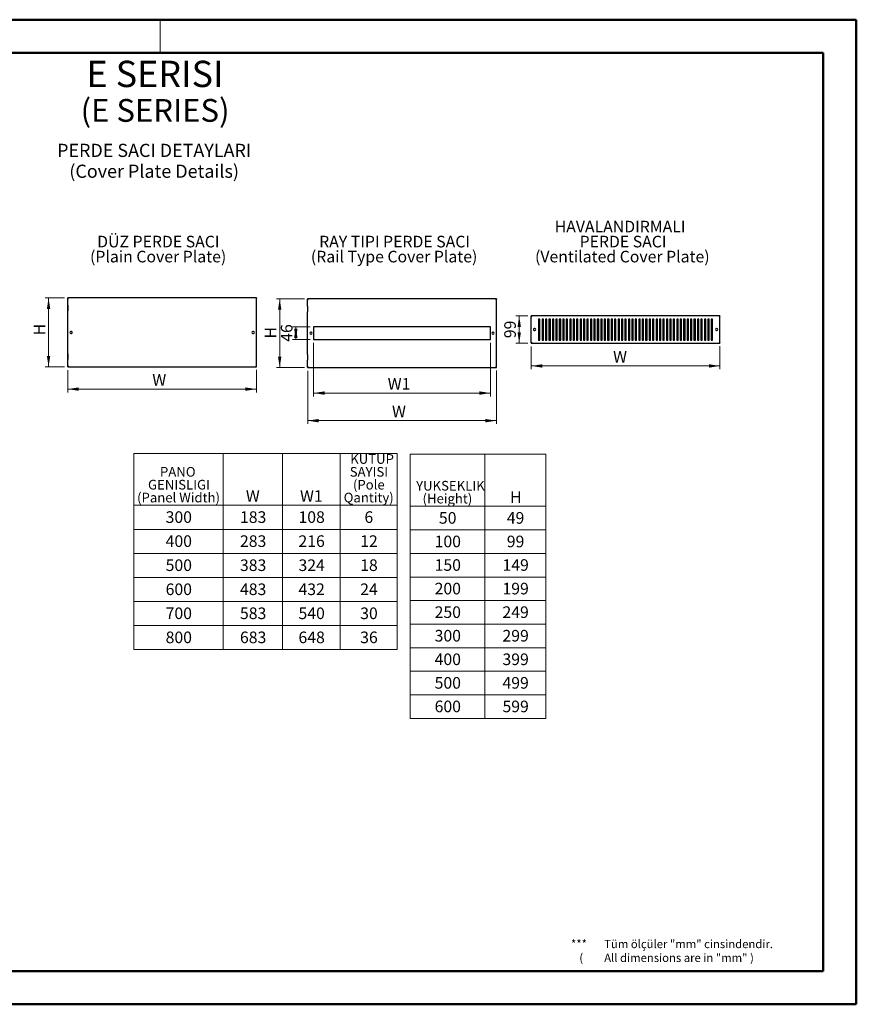
# Model space of a CAD drawing. Units: millimetres. Extents: x 1 to 5041, y 3 to 3567.
# Drawn here: x 2012 to 5041, y 3 to 3567 of the extents above; entities that cross this region are included whole.
import ezdxf

# ---------------------------------------------------------------- set-up
doc = ezdxf.new("R2010")
doc.units = ezdxf.units.MM
doc.header["$LTSCALE"] = 12
doc.styles.add('SLDTEXTSTYLE0', font='TXT', dxfattribs={"width": 0.75})
doc.dimstyles.new('SLDDIMSTYLE0', dxfattribs={"dimtxt": 42, "dimasz": 39.624, "dimexe": 0, "dimexo": 0.0625, "dimgap": 10.5, "dimtad": 1, "dimrnd": 1e-09, "dimzin": 12, "dimdsep": 46, "dimtxsty": 'SLDTEXTSTYLE0', "dimsah": 1, "dimcen": 0.09, "dimadec": 0, "dimazin": 3, "dimtfac": 1, "dimtofl": 0, "dimtmove": 0, "dimatfit": 3, "dimfxl": 1, "dimfrac": 2, "dimtolj": 1, "dimtzin": 12, "dimarcsym": 0})
doc.dimstyles.new('SLDDIMSTYLE1', dxfattribs={"dimtxt": 42, "dimasz": 39.624, "dimexe": 0, "dimexo": 0.0625, "dimgap": 10.5, "dimtad": 1, "dimdec": 0, "dimrnd": 1e-09, "dimzin": 12, "dimdsep": 46, "dimtxsty": 'SLDTEXTSTYLE0', "dimsah": 1, "dimcen": 0.09, "dimadec": 0, "dimazin": 3, "dimtfac": 1, "dimtdec": 0, "dimtofl": 0, "dimtmove": 0, "dimatfit": 3, "dimfxl": 1, "dimfrac": 2, "dimtolj": 1, "dimtzin": 12, "dimarcsym": 0})

# ---------------------------------------------------------------- blocks, each defined once
blk = doc.blocks.new('SW_NOTE_0')
at = {"color": 0, "linetype": 'Continuous', "lineweight": 0, "char_height": 42, "attachment_point": 2, "style": 'SLDTEXTSTYLE0'}
for s, insert in [('DÜZ PERDE SACI', (210, 54.1)), ('(Plain Cover Plate)', (209.3, -0.2))]:
    blk.add_mtext(s, dxfattribs=dict(at, insert=insert))
blk = doc.blocks.new('SW_NOTE_0_1')
at = {"color": 0, "linetype": 'Continuous', "lineweight": 0, "char_height": 42, "attachment_point": 2, "style": 'SLDTEXTSTYLE0'}
for s, insert in [('RAY TIPI PERDE SACI', (263.8, 54.1)), ('(Rail Type Cover Plate)', (262.1, -0.2))]:
    blk.add_mtext(s, dxfattribs=dict(at, insert=insert))
blk = doc.blocks.new('SW_NOTE_0_2')
at = {"color": 0, "linetype": 'Continuous', "lineweight": 0, "char_height": 42, "attachment_point": 2, "style": 'SLDTEXTSTYLE0'}
for s, insert in [('HAVALANDIRMALI', (238.9, 54.1)), ('PERDE SACI', (249.5, -0.2)), ('(Ventilated Cover Plate)', (246.9, -54.5))]:
    blk.add_mtext(s, dxfattribs=dict(at, insert=insert))
blk = doc.blocks.new('SW_NOTE_0_3')
at = {"color": 0, "linetype": 'Continuous', "lineweight": 0, "attachment_point": 2, "style": 'SLDTEXTSTYLE0'}
for s, insert, char_height in [('E SERISI', (220.3, 122.8), 95.25), ('(E SERIES)', (220.6, -15.7), 82.55)]:
    blk.add_mtext(s, dxfattribs=dict(at, insert=insert, char_height=char_height))
blk = doc.blocks.new('SW_NOTE_0_4')
at = {"color": 0, "linetype": 'Continuous', "lineweight": 0, "char_height": 47.625, "attachment_point": 2, "style": 'SLDTEXTSTYLE0'}
for s, insert in [('PERDE SACI DETAYLARI', (337.8, 61.4)), ('(Cover Plate Details)', (337.9, -14.1))]:
    blk.add_mtext(s, dxfattribs=dict(at, insert=insert))
blk = doc.blocks.new('SW_TABLEANNOTATION_0')
at = {"color": 0, "linetype": 'Continuous', "lineweight": 18}
for p, q in [((0, 0), (0, -187)), ((0, 0), (324.3, 0)), ((324.3, 0), (324.3, -187)), ((324.3, 0), (538.2, 0)), ((538.2, 0), (538.2, -187)), ((538.2, 0), (747.8, 0)), ((747.8, 0), (747.8, -187)), ((747.8, 0), (954.1, 0)), ((954.1, 0), (954.1, -187)), ((0, -187), (0, -274.1)), ((0, -187), (324.3, -187)), ((324.3, -187), (324.3, -274.1)), ((324.3, -187), (538.2, -187)), ((538.2, -187), (538.2, -274.1)), ((538.2, -187), (747.8, -187)), ((747.8, -187), (747.8, -274.1)), ((747.8, -187), (954.1, -187)), ((954.1, -187), (954.1, -274.1)), ((0, -274.1), (0, -361.1)), ((0, -274.1), (324.3, -274.1)), ((324.3, -274.1), (324.3, -361.1)), ((324.3, -274.1), (538.2, -274.1)), ((538.2, -274.1), (538.2, -361.1)), ((538.2, -274.1), (747.8, -274.1)), ((747.8, -274.1), (747.8, -361.1)), ((747.8, -274.1), (954.1, -274.1)), ((954.1, -274.1), (954.1, -361.1)), ((0, -361.1), (0, -448.2)), ((0, -361.1), (324.3, -361.1)), ((324.3, -361.1), (324.3, -448.2)), ((324.3, -361.1), (538.2, -361.1)), ((538.2, -361.1), (538.2, -448.2)), ((538.2, -361.1), (747.8, -361.1)), ((747.8, -361.1), (747.8, -448.2)), ((747.8, -361.1), (954.1, -361.1)), ((954.1, -361.1), (954.1, -448.2)), ((0, -448.2), (0, -535.2)), ((0, -448.2), (324.3, -448.2)), ((324.3, -448.2), (324.3, -535.2)), ((324.3, -448.2), (538.2, -448.2)), ((538.2, -448.2), (538.2, -535.2)), ((538.2, -448.2), (747.8, -448.2)), ((747.8, -448.2), (747.8, -535.2)), ((747.8, -448.2), (954.1, -448.2)), ((954.1, -448.2), (954.1, -535.2)), ((0, -535.2), (0, -622.3)), ((0, -535.2), (324.3, -535.2)), ((324.3, -535.2), (324.3, -622.3)), ((324.3, -535.2), (538.2, -535.2)), ((538.2, -535.2), (538.2, -622.3)), ((538.2, -535.2), (747.8, -535.2)), ((747.8, -535.2), (747.8, -622.3)), ((747.8, -535.2), (954.1, -535.2)), ((954.1, -535.2), (954.1, -622.3)), ((0, -622.3), (0, -709.4)), ((0, -622.3), (324.3, -622.3)), ((324.3, -622.3), (324.3, -709.4)), ((324.3, -622.3), (538.2, -622.3)), ((538.2, -622.3), (538.2, -709.4)), ((538.2, -622.3), (747.8, -622.3)), ((747.8, -622.3), (747.8, -709.4)), ((747.8, -622.3), (954.1, -622.3)), ((954.1, -622.3), (954.1, -709.4)), ((0, -709.4), (324.3, -709.4)), ((324.3, -709.4), (538.2, -709.4)), ((538.2, -709.4), (747.8, -709.4)), ((747.8, -709.4), (954.1, -709.4))]:
    blk.add_line(p, q, dxfattribs=at)
at = {"color": 0, "linetype": 'Continuous', "lineweight": 0, "attachment_point": 1, "style": 'SLDTEXTSTYLE0'}
for s, insert, char_height in [('KUTUP', (783.9, -1.9), 34.92), ('PANO', (95.1, -48.5), 34.92), ('SAYISI', (782.1, -48.5), 34.92), ('GENISLIGI', (51.8, -95), 34.92), ('(Pole', (793.7, -95), 34.92), ('(Panel Width)', (12.2, -141.6), 34.925), ('W', (406.1, -132.5), 42), ('W1', (602.1, -132.5), 42), ('Qantity)', (760.1, -141.6), 34.92), ('300', (115.6, -208.8), 42), ('183', (384.7, -208.8), 42), ('108', (596.5, -208.8), 42), ('6', (835.4, -208.8), 42), ('400', (115.6, -295.8), 42), ('283', (384.7, -295.8), 42), ('216', (596.5, -295.8), 42), ('12', (819.9, -295.8), 42), ('500', (115.6, -382.9), 42), ('383', (384.7, -382.9), 42), ('324', (596.5, -382.9), 42), ('18', (819.9, -382.9), 42), ('600', (115.6, -470), 42), ('483', (384.7, -470), 42), ('432', (596.5, -470), 42), ('24', (819.9, -470), 42), ('700', (115.6, -557), 42), ('583', (384.7, -557), 42), ('540', (596.5, -557), 42), ('30', (819.9, -557), 42), ('800', (115.6, -644.1), 42), ('683', (384.7, -644.1), 42), ('648', (596.5, -644.1), 42), ('36', (819.9, -644.1), 42)]:
    blk.add_mtext(s, dxfattribs=dict(at, insert=insert, char_height=char_height))
blk = doc.blocks.new('SW_TABLEANNOTATION_1')
at = {"color": 0, "linetype": 'Continuous', "lineweight": 18}
for p, q in [((0, 0), (0, -188.9)), ((0, 0), (269.9, 0)), ((269.9, 0), (269.9, -188.9)), ((269.9, 0), (491.3, 0)), ((491.3, 0), (491.3, -188.9)), ((0, -188.9), (0, -274.2)), ((0, -188.9), (269.9, -188.9)), ((269.9, -188.9), (269.9, -274.2)), ((269.9, -188.9), (491.3, -188.9)), ((491.3, -188.9), (491.3, -274.2)), ((0, -274.2), (0, -359.5)), ((0, -274.2), (269.9, -274.2)), ((269.9, -274.2), (269.9, -359.5)), ((269.9, -274.2), (491.3, -274.2)), ((491.3, -274.2), (491.3, -359.5)), ((0, -359.5), (0, -444.8)), ((0, -359.5), (269.9, -359.5)), ((269.9, -359.5), (269.9, -444.8)), ((269.9, -359.5), (491.3, -359.5)), ((491.3, -359.5), (491.3, -444.8)), ((0, -444.8), (0, -530.1)), ((0, -444.8), (269.9, -444.8)), ((269.9, -444.8), (269.9, -530.1)), ((269.9, -444.8), (491.3, -444.8)), ((491.3, -444.8), (491.3, -530.1)), ((0, -530.1), (0, -615.4)), ((0, -530.1), (269.9, -530.1)), ((269.9, -530.1), (269.9, -615.4)), ((269.9, -530.1), (491.3, -530.1)), ((491.3, -530.1), (491.3, -615.4)), ((0, -615.4), (0, -700.7)), ((0, -615.4), (269.9, -615.4)), ((269.9, -615.4), (269.9, -700.7)), ((269.9, -615.4), (491.3, -615.4)), ((491.3, -615.4), (491.3, -700.7)), ((0, -700.7), (0, -786)), ((0, -700.7), (269.9, -700.7)), ((269.9, -700.7), (269.9, -786)), ((269.9, -700.7), (491.3, -700.7)), ((491.3, -700.7), (491.3, -786)), ((0, -786), (0, -871.3)), ((0, -786), (269.9, -786)), ((269.9, -786), (269.9, -871.3)), ((269.9, -786), (491.3, -786)), ((491.3, -786), (491.3, -871.3)), ((0, -871.3), (0, -956.6)), ((0, -871.3), (269.9, -871.3)), ((269.9, -871.3), (269.9, -956.6)), ((269.9, -871.3), (491.3, -871.3)), ((491.3, -871.3), (491.3, -956.6)), ((0, -956.6), (269.9, -956.6)), ((269.9, -956.6), (491.3, -956.6))]:
    blk.add_line(p, q, dxfattribs=at)
at = {"color": 0, "linetype": 'Continuous', "lineweight": 0, "attachment_point": 1, "style": 'SLDTEXTSTYLE0'}
for s, insert, char_height in [('YUKSEKLIK', (21.4, -97), 34.92), ('(Height)', (44.6, -143.5), 34.92), ('H', (361.5, -134.4), 42), ('50', (103.9, -209.8), 42), ('49', (349.6, -209.8), 42), ('100', (88.4, -295.1), 42), ('99', (349.6, -295.1), 42), ('150', (88.4, -380.4), 42), ('149', (334, -380.4), 42), ('200', (88.4, -465.7), 42), ('199', (334, -465.7), 42), ('250', (88.4, -551), 42), ('249', (334, -551), 42), ('300', (88.4, -636.3), 42), ('299', (334, -636.3), 42), ('400', (88.4, -721.6), 42), ('399', (334, -721.6), 42), ('500', (88.4, -806.9), 42), ('499', (334, -806.9), 42), ('600', (88.4, -892.2), 42), ('599', (334, -892.2), 42)]:
    blk.add_mtext(s, dxfattribs=dict(at, insert=insert, char_height=char_height))
blk = doc.blocks.new('_D')
at = {"color": 7, "linetype": 'Continuous', "lineweight": 0, "transparency": 16777216}
for p, q in [((2186.4, 2298.2), (2186.4, 2217.4)), ((2869.4, 2299.3), (2869.4, 2217.4)), ((2186.4, 2229.4), (2869.4, 2229.4))]:
    blk.add_line(p, q, dxfattribs=at)
at = {"color": 7, "linetype": 'Continuous', "lineweight": 18, "transparency": 16777216}
for points in [[(2186.4, 2229.4), (2226.1, 2223.3), (2226.1, 2235.5)], [(2869.4, 2229.4), (2829.8, 2235.5), (2829.8, 2223.3)]]:
    blk.add_solid(points, dxfattribs=at)
at = {"color": 7, "linetype": 'Continuous', "lineweight": 18, "transparency": 16777216, "insert": (2492.5, 2283.6), "char_height": 42, "attachment_point": 1, "style": 'SLDTEXTSTYLE0'}
blk.add_mtext('W', dxfattribs=at)
blk = doc.blocks.new('_D_1')
at = {"color": 7, "linetype": 'Continuous', "lineweight": 0, "transparency": 16777216}
for p, q in [((2174.4, 2559.2), (2104.9, 2559.2)), ((2116.9, 2559.2), (2116.9, 2310.2)), ((2174.4, 2310.2), (2104.9, 2310.2))]:
    blk.add_line(p, q, dxfattribs=at)
at = {"color": 7, "linetype": 'Continuous', "lineweight": 18, "transparency": 16777216}
for points in [[(2116.9, 2559.2), (2110.8, 2519.6), (2123, 2519.6)], [(2116.9, 2310.2), (2123, 2349.8), (2110.8, 2349.8)]]:
    blk.add_solid(points, dxfattribs=at)
at = {"color": 7, "linetype": 'Continuous', "lineweight": 18, "transparency": 16777216, "insert": (2062.8, 2423.8), "char_height": 42, "attachment_point": 1, "rotation": 90, "style": 'SLDTEXTSTYLE0'}
blk.add_mtext('H', dxfattribs=at)
blk = doc.blocks.new('_D_2')
at = {"color": 7, "linetype": 'Continuous', "lineweight": 0, "transparency": 16777216}
for p, q in [((3042.9, 2556.2), (2941.6, 2556.2)), ((2953.6, 2556.2), (2953.6, 2307.2)), ((3042.9, 2307.2), (2941.6, 2307.2))]:
    blk.add_line(p, q, dxfattribs=at)
at = {"color": 7, "linetype": 'Continuous', "lineweight": 18, "transparency": 16777216}
for points in [[(2953.6, 2556.2), (2947.5, 2516.5), (2959.7, 2516.5)], [(2953.6, 2307.2), (2959.7, 2346.8), (2947.5, 2346.8)]]:
    blk.add_solid(points, dxfattribs=at)
at = {"color": 7, "linetype": 'Continuous', "lineweight": 18, "transparency": 16777216, "insert": (2899.5, 2412.5), "char_height": 42, "attachment_point": 1, "rotation": 90, "style": 'SLDTEXTSTYLE0'}
blk.add_mtext('H', dxfattribs=at)
blk = doc.blocks.new('_D_3')
at = {"color": 7, "linetype": 'Continuous', "lineweight": 0, "transparency": 16777216}
for p, q in [((3054.9, 2295.2), (3054.9, 2103.2)), ((3737.9, 2296.3), (3737.9, 2103.2)), ((3054.9, 2115.2), (3737.9, 2115.2))]:
    blk.add_line(p, q, dxfattribs=at)
at = {"color": 7, "linetype": 'Continuous', "lineweight": 18, "transparency": 16777216}
for points in [[(3054.9, 2115.2), (3094.5, 2109.1), (3094.5, 2121.3)], [(3737.9, 2115.2), (3698.2, 2121.3), (3698.2, 2109.1)]]:
    blk.add_solid(points, dxfattribs=at)
at = {"color": 7, "linetype": 'Continuous', "lineweight": 18, "transparency": 16777216, "insert": (3360.2, 2169.3), "char_height": 42, "attachment_point": 1, "style": 'SLDTEXTSTYLE0'}
blk.add_mtext('W', dxfattribs=at)
blk = doc.blocks.new('_D_4')
at = {"color": 7, "linetype": 'Continuous', "lineweight": 0, "transparency": 16777216}
for p, q in [((3076.4, 2396.7), (3076.4, 2203.1)), ((3716.4, 2396.7), (3716.4, 2203.1)), ((3716.4, 2215.1), (3076.4, 2215.1))]:
    blk.add_line(p, q, dxfattribs=at)
at = {"color": 7, "linetype": 'Continuous', "lineweight": 18, "transparency": 16777216}
for points in [[(3076.4, 2215.1), (3116, 2209), (3116, 2221.2)], [(3716.4, 2215.1), (3676.7, 2221.2), (3676.7, 2209)]]:
    blk.add_solid(points, dxfattribs=at)
at = {"color": 7, "linetype": 'Continuous', "lineweight": 18, "transparency": 16777216, "insert": (3344.6, 2269.3), "char_height": 42, "attachment_point": 1, "style": 'SLDTEXTSTYLE0'}
blk.add_mtext('W1', dxfattribs=at)
blk = doc.blocks.new('_D_5')
at = {"color": 7, "linetype": 'Continuous', "lineweight": 0, "transparency": 16777216}
for p, q in [((3064.4, 2454.7), (3000, 2454.7)), ((3012, 2408.7), (3012, 2454.7)), ((3064.4, 2408.7), (3000, 2408.7))]:
    blk.add_line(p, q, dxfattribs=at)
at = {"color": 7, "linetype": 'Continuous', "lineweight": 18, "transparency": 16777216}
for points in [[(3012, 2454.7), (3005.9, 2415), (3018.1, 2415)], [(3012, 2408.7), (3018.1, 2448.3), (3005.9, 2448.3)]]:
    blk.add_solid(points, dxfattribs=at)
at = {"color": 7, "linetype": 'Continuous', "lineweight": 18, "transparency": 16777216, "insert": (2957.8, 2400.6), "char_height": 42, "attachment_point": 1, "rotation": 90, "style": 'SLDTEXTSTYLE0'}
blk.add_mtext('46', dxfattribs=at)
blk = doc.blocks.new('_D_6')
at = {"color": 7, "linetype": 'Continuous', "lineweight": 0, "transparency": 16777216}
for p, q in [((3852.3, 2494.3), (3808.7, 2494.3)), ((3820.7, 2395.3), (3820.7, 2494.3)), ((3852.3, 2395.3), (3808.7, 2395.3))]:
    blk.add_line(p, q, dxfattribs=at)
at = {"color": 7, "linetype": 'Continuous', "lineweight": 18, "transparency": 16777216}
for points in [[(3820.7, 2494.3), (3814.6, 2454.6), (3826.8, 2454.6)], [(3820.7, 2395.3), (3826.8, 2434.9), (3814.6, 2434.9)]]:
    blk.add_solid(points, dxfattribs=at)
at = {"color": 7, "linetype": 'Continuous', "lineweight": 18, "transparency": 16777216, "insert": (3766.5, 2413.7), "char_height": 42, "attachment_point": 1, "rotation": 90, "style": 'SLDTEXTSTYLE0'}
blk.add_mtext('99', dxfattribs=at)
blk = doc.blocks.new('_D_7')
at = {"color": 7, "linetype": 'Continuous', "lineweight": 0, "transparency": 16777216}
for p, q in [((3864.3, 2383.3), (3864.3, 2301.3)), ((4547.3, 2384.4), (4547.3, 2301.3)), ((3864.3, 2313.3), (4547.3, 2313.3))]:
    blk.add_line(p, q, dxfattribs=at)
at = {"color": 7, "linetype": 'Continuous', "lineweight": 18, "transparency": 16777216}
for points in [[(3864.3, 2313.3), (3904, 2307.2), (3904, 2319.4)], [(4547.3, 2313.3), (4507.7, 2319.4), (4507.7, 2307.2)]]:
    blk.add_solid(points, dxfattribs=at)
at = {"color": 7, "linetype": 'Continuous', "lineweight": 18, "transparency": 16777216, "insert": (4160.5, 2367.4), "char_height": 42, "attachment_point": 1, "style": 'SLDTEXTSTYLE0'}
blk.add_mtext('W', dxfattribs=at)

msp = doc.modelspace()

# ---------------------------------------------------------------- linework, layer by layer
at = {"color": 7, "linetype": 'Continuous', "lineweight": 50}
for p, q in [((0.946, 3566.577), (5040.946, 3566.577)), ((5040.946, 2.577), (5040.946, 3566.577)), ((300.946, 3446.577), (4920.946, 3446.577)), ((4920.946, 3446.577), (4920.946, 122.577)), ((300.946, 122.577), (4920.946, 122.577)), ((0.946, 2.577), (5040.946, 2.577))]:
    msp.add_line(p, q, dxfattribs=at)
at = {"color": 7, "linetype": 'Continuous', "lineweight": 18}
msp.add_line((2520.946, 3566.577), (2520.946, 3446.577), dxfattribs=at)
at = {"color": 7, "linetype": 'Continuous', "lineweight": 25}
for p, q in [((2869.439, 2559.215), (2186.439, 2559.215)), ((2186.439, 2559.215), (2186.439, 2558.215)), ((2186.439, 2532.715), (2186.439, 2558.115)), ((2186.439, 2558.115), (2186.987, 2558.115)), ((2187.113, 2532.715), (2186.439, 2532.715)), ((2186.439, 2532.715), (2186.439, 2512.215)), ((2187.113, 2512.215), (2187.113, 2532.715)), ((2869.439, 2532.715), (2868.764, 2532.715)), ((2868.764, 2532.715), (2868.764, 2512.215)), ((2869.439, 2558.115), (2868.986, 2558.115)), ((2869.439, 2559.215), (2869.439, 2558.215)), ((2869.439, 2532.715), (2869.439, 2558.115)), ((2869.439, 2512.215), (2869.439, 2532.715)), ((3737.862, 2556.167), (3054.862, 2556.167)), ((3054.862, 2556.167), (3054.862, 2555.167)), ((3054.862, 2529.667), (3054.862, 2555.067)), ((3054.862, 2555.067), (3055.411, 2555.067)), ((3737.862, 2555.067), (3737.41, 2555.067)), ((3737.862, 2556.167), (3737.862, 2555.167)), ((3737.862, 2529.667), (3737.862, 2555.067)), ((2186.439, 2357.215), (2186.439, 2512.215)), ((2186.439, 2512.215), (2187.113, 2512.215)), ((2868.764, 2512.215), (2869.439, 2512.215)), ((2869.439, 2357.215), (2869.439, 2512.215)), ((3055.537, 2529.667), (3054.862, 2529.667)), ((3054.862, 2529.667), (3054.862, 2509.167)), ((3054.862, 2354.167), (3054.862, 2509.167)), ((3054.862, 2509.167), (3055.537, 2509.167)), ((3055.537, 2509.167), (3055.537, 2529.667)), ((3737.862, 2529.667), (3737.188, 2529.667)), ((3737.188, 2529.667), (3737.188, 2509.167)), ((3737.188, 2509.167), (3737.862, 2509.167)), ((3737.862, 2509.167), (3737.862, 2529.667)), ((3737.862, 2354.167), (3737.862, 2509.167)), ((4547.336, 2494.257), (3864.336, 2494.257)), ((3864.336, 2494.257), (3864.336, 2493.257)), ((3864.336, 2493.157), (3864.884, 2493.157)), ((3864.336, 2396.357), (3864.336, 2493.157)), ((3895.836, 2482.857), (3890.836, 2482.857)), ((3890.836, 2482.857), (3890.836, 2406.657)), ((3895.836, 2406.657), (3895.836, 2482.857)), ((3908.336, 2482.857), (3903.336, 2482.857)), ((3903.336, 2482.857), (3903.336, 2406.657)), ((3908.336, 2406.657), (3908.336, 2482.857)), ((3920.836, 2482.857), (3915.836, 2482.857)), ((3915.836, 2482.857), (3915.836, 2406.657)), ((3920.836, 2406.657), (3920.836, 2482.857)), ((3933.336, 2482.857), (3928.336, 2482.857)), ((3928.336, 2482.857), (3928.336, 2406.657)), ((3933.336, 2406.657), (3933.336, 2482.857)), ((3945.836, 2482.857), (3940.836, 2482.857)), ((3940.836, 2482.857), (3940.836, 2406.657)), ((3945.836, 2406.657), (3945.836, 2482.857)), ((3958.336, 2482.857), (3953.336, 2482.857)), ((3953.336, 2482.857), (3953.336, 2406.657)), ((3958.336, 2406.657), (3958.336, 2482.857)), ((3970.836, 2482.857), (3965.836, 2482.857)), ((3965.836, 2482.857), (3965.836, 2406.657)), ((3970.836, 2406.657), (3970.836, 2482.857)), ((3983.336, 2482.857), (3978.336, 2482.857)), ((3978.336, 2482.857), (3978.336, 2406.657)), ((3983.336, 2406.657), (3983.336, 2482.857)), ((3995.836, 2482.857), (3990.836, 2482.857)), ((3990.836, 2482.857), (3990.836, 2406.657)), ((3995.836, 2406.657), (3995.836, 2482.857)), ((4008.336, 2482.857), (4003.336, 2482.857)), ((4003.336, 2482.857), (4003.336, 2406.657)), ((4008.336, 2406.657), (4008.336, 2482.857)), ((4020.836, 2482.857), (4015.836, 2482.857)), ((4015.836, 2482.857), (4015.836, 2406.657)), ((4020.836, 2406.657), (4020.836, 2482.857)), ((4033.336, 2482.857), (4028.336, 2482.857)), ((4028.336, 2482.857), (4028.336, 2406.657)), ((4033.336, 2406.657), (4033.336, 2482.857)), ((4045.836, 2482.857), (4040.836, 2482.857)), ((4040.836, 2482.857), (4040.836, 2406.657)), ((4045.836, 2406.657), (4045.836, 2482.857)), ((4058.336, 2482.857), (4053.336, 2482.857)), ((4053.336, 2482.857), (4053.336, 2406.657)), ((4058.336, 2406.657), (4058.336, 2482.857)), ((4070.836, 2482.857), (4065.836, 2482.857)), ((4065.836, 2482.857), (4065.836, 2406.657)), ((4070.836, 2406.657), (4070.836, 2482.857)), ((4083.336, 2482.857), (4078.336, 2482.857)), ((4078.336, 2482.857), (4078.336, 2406.657)), ((4083.336, 2406.657), (4083.336, 2482.857)), ((4095.836, 2482.857), (4090.836, 2482.857)), ((4090.836, 2482.857), (4090.836, 2406.657)), ((4095.836, 2406.657), (4095.836, 2482.857)), ((4108.336, 2482.857), (4103.336, 2482.857)), ((4103.336, 2482.857), (4103.336, 2406.657)), ((4108.336, 2406.657), (4108.336, 2482.857)), ((4120.836, 2482.857), (4115.836, 2482.857)), ((4115.836, 2482.857), (4115.836, 2406.657)), ((4120.836, 2406.657), (4120.836, 2482.857)), ((4133.336, 2482.857), (4128.336, 2482.857)), ((4128.336, 2482.857), (4128.336, 2406.657)), ((4133.336, 2406.657), (4133.336, 2482.857)), ((4145.836, 2482.857), (4140.836, 2482.857)), ((4140.836, 2482.857), (4140.836, 2406.657)), ((4145.836, 2406.657), (4145.836, 2482.857)), ((4158.336, 2482.857), (4153.336, 2482.857)), ((4153.336, 2482.857), (4153.336, 2406.657)), ((4158.336, 2406.657), (4158.336, 2482.857)), ((4170.836, 2482.857), (4165.836, 2482.857)), ((4165.836, 2482.857), (4165.836, 2406.657)), ((4170.836, 2406.657), (4170.836, 2482.857)), ((4183.336, 2482.857), (4178.336, 2482.857)), ((4178.336, 2482.857), (4178.336, 2406.657)), ((4183.336, 2406.657), (4183.336, 2482.857)), ((4195.836, 2482.857), (4190.836, 2482.857)), ((4190.836, 2482.857), (4190.836, 2406.657)), ((4195.836, 2406.657), (4195.836, 2482.857)), ((4208.336, 2482.857), (4203.336, 2482.857)), ((4203.336, 2482.857), (4203.336, 2406.657)), ((4208.336, 2406.657), (4208.336, 2482.857)), ((4220.836, 2482.857), (4215.836, 2482.857)), ((4215.836, 2482.857), (4215.836, 2406.657)), ((4220.836, 2406.657), (4220.836, 2482.857)), ((4233.336, 2482.857), (4228.336, 2482.857)), ((4228.336, 2482.857), (4228.336, 2406.657)), ((4233.336, 2406.657), (4233.336, 2482.857)), ((4245.836, 2482.857), (4240.836, 2482.857)), ((4240.836, 2482.857), (4240.836, 2406.657)), ((4245.836, 2406.657), (4245.836, 2482.857)), ((4258.336, 2482.857), (4253.336, 2482.857)), ((4253.336, 2482.857), (4253.336, 2406.657)), ((4258.336, 2406.657), (4258.336, 2482.857)), ((4270.836, 2482.857), (4265.836, 2482.857)), ((4265.836, 2482.857), (4265.836, 2406.657)), ((4270.836, 2406.657), (4270.836, 2482.857)), ((4283.336, 2482.857), (4278.336, 2482.857)), ((4278.336, 2482.857), (4278.336, 2406.657)), ((4283.336, 2406.657), (4283.336, 2482.857)), ((4295.836, 2482.857), (4290.836, 2482.857)), ((4290.836, 2482.857), (4290.836, 2406.657)), ((4295.836, 2406.657), (4295.836, 2482.857)), ((4308.336, 2482.857), (4303.336, 2482.857)), ((4303.336, 2482.857), (4303.336, 2406.657)), ((4308.336, 2406.657), (4308.336, 2482.857)), ((4320.836, 2482.857), (4315.836, 2482.857)), ((4315.836, 2482.857), (4315.836, 2406.657)), ((4320.836, 2406.657), (4320.836, 2482.857)), ((4333.336, 2482.857), (4328.336, 2482.857)), ((4328.336, 2482.857), (4328.336, 2406.657)), ((4333.336, 2406.657), (4333.336, 2482.857)), ((4345.836, 2482.857), (4340.836, 2482.857)), ((4340.836, 2482.857), (4340.836, 2406.657)), ((4345.836, 2406.657), (4345.836, 2482.857)), ((4358.336, 2482.857), (4353.336, 2482.857)), ((4353.336, 2482.857), (4353.336, 2406.657)), ((4358.336, 2406.657), (4358.336, 2482.857)), ((4370.836, 2482.857), (4365.836, 2482.857)), ((4365.836, 2482.857), (4365.836, 2406.657)), ((4370.836, 2406.657), (4370.836, 2482.857)), ((4383.336, 2482.857), (4378.336, 2482.857)), ((4378.336, 2482.857), (4378.336, 2406.657)), ((4383.336, 2406.657), (4383.336, 2482.857)), ((4395.836, 2482.857), (4390.836, 2482.857)), ((4390.836, 2482.857), (4390.836, 2406.657)), ((4395.836, 2406.657), (4395.836, 2482.857)), ((4408.336, 2482.857), (4403.336, 2482.857)), ((4403.336, 2482.857), (4403.336, 2406.657)), ((4408.336, 2406.657), (4408.336, 2482.857)), ((4420.836, 2482.857), (4415.836, 2482.857)), ((4415.836, 2482.857), (4415.836, 2406.657)), ((4420.836, 2406.657), (4420.836, 2482.857)), ((4433.336, 2482.857), (4428.336, 2482.857)), ((4428.336, 2482.857), (4428.336, 2406.657)), ((4433.336, 2406.657), (4433.336, 2482.857)), ((4445.836, 2482.857), (4440.836, 2482.857)), ((4440.836, 2482.857), (4440.836, 2406.657)), ((4445.836, 2406.657), (4445.836, 2482.857)), ((4458.336, 2482.857), (4453.336, 2482.857)), ((4453.336, 2482.857), (4453.336, 2406.657)), ((4458.336, 2406.657), (4458.336, 2482.857)), ((4470.836, 2482.857), (4465.836, 2482.857)), ((4465.836, 2482.857), (4465.836, 2406.657)), ((4470.836, 2406.657), (4470.836, 2482.857)), ((4483.336, 2482.857), (4478.336, 2482.857)), ((4478.336, 2482.857), (4478.336, 2406.657)), ((4483.336, 2406.657), (4483.336, 2482.857)), ((4495.836, 2482.857), (4490.836, 2482.857)), ((4490.836, 2482.857), (4490.836, 2406.657)), ((4495.836, 2406.657), (4495.836, 2482.857)), ((4508.336, 2482.857), (4503.336, 2482.857)), ((4503.336, 2482.857), (4503.336, 2406.657)), ((4508.336, 2406.657), (4508.336, 2482.857)), ((4520.836, 2482.857), (4515.836, 2482.857)), ((4515.836, 2482.857), (4515.836, 2406.657)), ((4520.836, 2406.657), (4520.836, 2482.857)), ((4547.336, 2493.157), (4546.883, 2493.157)), ((4547.336, 2494.257), (4547.336, 2493.257)), ((4547.336, 2396.357), (4547.336, 2493.157)), ((2199.439, 2438.215), (2197.439, 2438.215)), ((2197.439, 2431.215), (2199.439, 2431.215)), ((2858.439, 2438.215), (2856.439, 2438.215)), ((2856.439, 2431.215), (2858.439, 2431.215)), ((3067.862, 2435.167), (3065.862, 2435.167)), ((3065.862, 2428.167), (3067.862, 2428.167)), ((3716.362, 2454.667), (3076.362, 2454.667)), ((3076.362, 2454.667), (3076.362, 2408.667)), ((3716.362, 2408.667), (3716.362, 2454.667)), ((3726.862, 2435.167), (3724.862, 2435.167)), ((3724.862, 2428.167), (3726.862, 2428.167)), ((3877.336, 2448.257), (3875.336, 2448.257)), ((3875.336, 2441.257), (3877.336, 2441.257)), ((4536.336, 2448.257), (4534.336, 2448.257)), ((4534.336, 2441.257), (4536.336, 2441.257)), ((3076.362, 2408.667), (3716.362, 2408.667)), ((3864.336, 2396.357), (3864.788, 2396.357)), ((3864.336, 2395.257), (3864.336, 2396.257)), ((3864.336, 2395.257), (4547.336, 2395.257)), ((3890.836, 2406.657), (3895.836, 2406.657)), ((3903.336, 2406.657), (3908.336, 2406.657)), ((3915.836, 2406.657), (3920.836, 2406.657)), ((3928.336, 2406.657), (3933.336, 2406.657)), ((3940.836, 2406.657), (3945.836, 2406.657)), ((3953.336, 2406.657), (3958.336, 2406.657)), ((3965.836, 2406.657), (3970.836, 2406.657)), ((3978.336, 2406.657), (3983.336, 2406.657)), ((3990.836, 2406.657), (3995.836, 2406.657)), ((4003.336, 2406.657), (4008.336, 2406.657)), ((4015.836, 2406.657), (4020.836, 2406.657)), ((4028.336, 2406.657), (4033.336, 2406.657)), ((4040.836, 2406.657), (4045.836, 2406.657)), ((4053.336, 2406.657), (4058.336, 2406.657)), ((4065.836, 2406.657), (4070.836, 2406.657)), ((4078.336, 2406.657), (4083.336, 2406.657)), ((4090.836, 2406.657), (4095.836, 2406.657)), ((4103.336, 2406.657), (4108.336, 2406.657)), ((4115.836, 2406.657), (4120.836, 2406.657)), ((4128.336, 2406.657), (4133.336, 2406.657)), ((4140.836, 2406.657), (4145.836, 2406.657)), ((4153.336, 2406.657), (4158.336, 2406.657)), ((4165.836, 2406.657), (4170.836, 2406.657)), ((4178.336, 2406.657), (4183.336, 2406.657)), ((4190.836, 2406.657), (4195.836, 2406.657)), ((4203.336, 2406.657), (4208.336, 2406.657)), ((4215.836, 2406.657), (4220.836, 2406.657)), ((4228.336, 2406.657), (4233.336, 2406.657)), ((4240.836, 2406.657), (4245.836, 2406.657)), ((4253.336, 2406.657), (4258.336, 2406.657)), ((4265.836, 2406.657), (4270.836, 2406.657)), ((4278.336, 2406.657), (4283.336, 2406.657)), ((4290.836, 2406.657), (4295.836, 2406.657)), ((4303.336, 2406.657), (4308.336, 2406.657)), ((4315.836, 2406.657), (4320.836, 2406.657)), ((4328.336, 2406.657), (4333.336, 2406.657)), ((4340.836, 2406.657), (4345.836, 2406.657)), ((4353.336, 2406.657), (4358.336, 2406.657)), ((4365.836, 2406.657), (4370.836, 2406.657)), ((4378.336, 2406.657), (4383.336, 2406.657)), ((4390.836, 2406.657), (4395.836, 2406.657)), ((4403.336, 2406.657), (4408.336, 2406.657)), ((4415.836, 2406.657), (4420.836, 2406.657)), ((4428.336, 2406.657), (4433.336, 2406.657)), ((4440.836, 2406.657), (4445.836, 2406.657)), ((4453.336, 2406.657), (4458.336, 2406.657)), ((4465.836, 2406.657), (4470.836, 2406.657)), ((4478.336, 2406.657), (4483.336, 2406.657)), ((4490.836, 2406.657), (4495.836, 2406.657)), ((4503.336, 2406.657), (4508.336, 2406.657)), ((4515.836, 2406.657), (4520.836, 2406.657)), ((4547.336, 2396.357), (4546.787, 2396.357)), ((4547.336, 2395.257), (4547.336, 2396.257)), ((2187.113, 2357.215), (2186.439, 2357.215)), ((2186.439, 2357.215), (2186.439, 2336.715)), ((2187.113, 2336.715), (2187.113, 2357.215)), ((2869.439, 2357.215), (2868.764, 2357.215)), ((2868.764, 2357.215), (2868.764, 2336.715)), ((2869.439, 2336.715), (2869.439, 2357.215)), ((3055.537, 2354.167), (3054.862, 2354.167)), ((3054.862, 2354.167), (3054.862, 2333.667)), ((3055.537, 2333.667), (3055.537, 2354.167)), ((3737.862, 2354.167), (3737.188, 2354.167)), ((3737.188, 2354.167), (3737.188, 2333.667)), ((3737.862, 2333.667), (3737.862, 2354.167)), ((2186.439, 2311.315), (2186.439, 2336.715)), ((2186.439, 2336.715), (2187.113, 2336.715)), ((2868.764, 2336.715), (2869.439, 2336.715)), ((2869.439, 2311.315), (2869.439, 2336.715)), ((3054.862, 2308.267), (3054.862, 2333.667)), ((3054.862, 2333.667), (3055.537, 2333.667)), ((3737.188, 2333.667), (3737.862, 2333.667)), ((3737.862, 2308.267), (3737.862, 2333.667)), ((2186.439, 2311.315), (2186.891, 2311.315)), ((2186.439, 2310.215), (2186.439, 2311.215)), ((2186.439, 2310.215), (2869.439, 2310.215)), ((2869.439, 2311.315), (2868.89, 2311.315)), ((2869.439, 2310.215), (2869.439, 2311.215)), ((3054.862, 2308.267), (3055.315, 2308.267)), ((3054.862, 2307.167), (3054.862, 2308.167)), ((3054.862, 2307.167), (3737.862, 2307.167)), ((3737.862, 2308.267), (3737.314, 2308.267)), ((3737.862, 2307.167), (3737.862, 2308.167))]:
    msp.add_line(p, q, dxfattribs=at)
for centre, start, end in [((2197.439, 2434.715), 90, 270), ((2199.439, 2434.715), 270, 90), ((2856.439, 2434.715), 90, 270), ((2858.439, 2434.715), 270, 90), ((3065.862, 2431.667), 90, 270), ((3067.862, 2431.667), 270, 90), ((3724.862, 2431.667), 90, 270), ((3726.862, 2431.667), 270, 90), ((3875.336, 2444.757), 90, 270), ((3877.336, 2444.757), 270, 90), ((4534.336, 2444.757), 90, 270), ((4536.336, 2444.757), 270, 90)]:
    msp.add_arc(centre, 3.5, start, end, dxfattribs=at)
for points, knots in [([(2188.739, 2556.915), (2188.545, 2557.219), (2188.356, 2557.516), (2187.97, 2558.076), (2187.781, 2558.327), (2187.395, 2558.756), (2187.207, 2558.924), (2186.82, 2559.156), (2186.632, 2559.215), (2186.439, 2559.215)], [0, 0, 0, 0, 0.25, 0.25, 0.5, 0.5, 0.75, 0.75, 1, 1, 1, 1]), ([(2188.739, 2556.915), (2188.545, 2557.087), (2188.356, 2557.255), (2188.068, 2557.491), (2187.971, 2557.567), (2187.779, 2557.709), (2187.683, 2557.775), (2187.397, 2557.955), (2187.203, 2558.052), (2186.821, 2558.181), (2186.632, 2558.215), (2186.439, 2558.215)], [0, 0, 0, 0, 0.25, 0.25, 0.375, 0.375, 0.5, 0.5, 0.75, 0.75, 1, 1, 1, 1]), ([(2186.439, 2558.115), (2186.439, 2558.015), (2186.498, 2557.915), (2186.729, 2557.715), (2186.899, 2557.615), (2187.325, 2557.415), (2187.58, 2557.315), (2188.136, 2557.115), (2188.437, 2557.015), (2188.739, 2556.915)], [0, 0, 0, 0, 0.25, 0.25, 0.5, 0.5, 0.75, 0.75, 1, 1, 1, 1]), ([(2187.528, 2557.844), (2187.531, 2557.834), (2187.564, 2557.725), (2187.808, 2557.515), (2188.225, 2557.215), (2188.567, 2557.015), (2188.739, 2556.915)], [0, 0, 0, 0, 0.03066243, 0.35377495, 0.67688748, 1, 1, 1, 1]), ([(2869.439, 2559.215), (2869.245, 2559.215), (2869.056, 2559.156), (2868.67, 2558.924), (2868.482, 2558.756), (2868.095, 2558.327), (2867.907, 2558.076), (2867.52, 2557.515), (2867.332, 2557.219), (2867.139, 2556.915)], [0, 0, 0, 0, 0.25, 0.25, 0.5, 0.5, 0.75, 0.75, 1, 1, 1, 1]), ([(2869.439, 2558.215), (2869.245, 2558.215), (2869.056, 2558.181), (2868.768, 2558.084), (2868.671, 2558.043), (2868.479, 2557.948), (2868.383, 2557.894), (2868.097, 2557.714), (2867.903, 2557.568), (2867.521, 2557.255), (2867.332, 2557.087), (2867.139, 2556.915)], [0, 0, 0, 0, 0.25, 0.25, 0.375, 0.375, 0.5, 0.5, 0.75, 0.75, 1, 1, 1, 1]), ([(2867.139, 2556.915), (2867.44, 2557.015), (2867.741, 2557.115), (2868.297, 2557.315), (2868.552, 2557.415), (2868.978, 2557.615), (2869.148, 2557.715), (2869.379, 2557.915), (2869.439, 2558.015), (2869.439, 2558.115)], [0, 0, 0, 0, 0.25, 0.25, 0.5, 0.5, 0.75, 0.75, 1, 1, 1, 1]), ([(2867.139, 2556.915), (2867.31, 2557.015), (2867.652, 2557.215), (2868.069, 2557.515), (2868.312, 2557.724), (2868.345, 2557.832), (2868.348, 2557.841)], [0, 0, 0, 0, 0.32419497, 0.64838994, 0.97258491, 1, 1, 1, 1]), ([(3057.162, 2553.867), (3056.969, 2554.171), (3056.78, 2554.468), (3056.394, 2555.028), (3056.205, 2555.279), (3055.819, 2555.709), (3055.631, 2555.876), (3055.244, 2556.108), (3055.056, 2556.167), (3054.862, 2556.167)], [0, 0, 0, 0, 0.25, 0.25, 0.5, 0.5, 0.75, 0.75, 1, 1, 1, 1]), ([(3057.162, 2553.867), (3056.969, 2554.039), (3056.779, 2554.207), (3056.492, 2554.443), (3056.395, 2554.52), (3056.203, 2554.661), (3056.107, 2554.727), (3055.821, 2554.907), (3055.627, 2555.004), (3055.245, 2555.134), (3055.056, 2555.167), (3054.862, 2555.167)], [0, 0, 0, 0, 0.25, 0.25, 0.375, 0.375, 0.5, 0.5, 0.75, 0.75, 1, 1, 1, 1]), ([(3054.862, 2555.067), (3054.862, 2554.967), (3054.922, 2554.867), (3055.153, 2554.667), (3055.323, 2554.567), (3055.749, 2554.367), (3056.004, 2554.267), (3056.56, 2554.067), (3056.861, 2553.967), (3057.162, 2553.867)], [0, 0, 0, 0, 0.25, 0.25, 0.5, 0.5, 0.75, 0.75, 1, 1, 1, 1]), ([(3055.952, 2554.796), (3055.955, 2554.786), (3055.988, 2554.677), (3056.232, 2554.467), (3056.649, 2554.167), (3056.991, 2553.967), (3057.162, 2553.867)], [0, 0, 0, 0, 0.03066243, 0.35377495, 0.67688748, 1, 1, 1, 1]), ([(3737.862, 2556.167), (3737.669, 2556.167), (3737.48, 2556.108), (3737.094, 2555.876), (3736.906, 2555.708), (3736.519, 2555.279), (3736.331, 2555.028), (3735.944, 2554.467), (3735.756, 2554.171), (3735.562, 2553.867)], [0, 0, 0, 0, 0.25, 0.25, 0.5, 0.5, 0.75, 0.75, 1, 1, 1, 1]), ([(3737.862, 2555.167), (3737.669, 2555.167), (3737.479, 2555.134), (3737.192, 2555.036), (3737.095, 2554.995), (3736.903, 2554.9), (3736.807, 2554.846), (3736.521, 2554.666), (3736.327, 2554.52), (3735.945, 2554.207), (3735.756, 2554.039), (3735.562, 2553.867)], [0, 0, 0, 0, 0.25, 0.25, 0.375, 0.375, 0.5, 0.5, 0.75, 0.75, 1, 1, 1, 1]), ([(3735.562, 2553.867), (3735.864, 2553.967), (3736.164, 2554.067), (3736.721, 2554.267), (3736.976, 2554.367), (3737.402, 2554.567), (3737.572, 2554.667), (3737.803, 2554.867), (3737.862, 2554.967), (3737.862, 2555.067)], [0, 0, 0, 0, 0.25, 0.25, 0.5, 0.5, 0.75, 0.75, 1, 1, 1, 1]), ([(3735.562, 2553.867), (3735.734, 2553.967), (3736.076, 2554.167), (3736.493, 2554.467), (3736.736, 2554.676), (3736.769, 2554.784), (3736.772, 2554.793)], [0, 0, 0, 0, 0.32419497, 0.64838994, 0.97258491, 1, 1, 1, 1]), ([(3866.636, 2491.957), (3866.442, 2492.261), (3866.253, 2492.558), (3865.867, 2493.118), (3865.679, 2493.369), (3865.292, 2493.798), (3865.104, 2493.966), (3864.717, 2494.198), (3864.529, 2494.257), (3864.336, 2494.257)], [0, 0, 0, 0, 0.25, 0.25, 0.5, 0.5, 0.75, 0.75, 1, 1, 1, 1]), ([(3866.636, 2491.957), (3866.442, 2492.129), (3866.253, 2492.297), (3865.965, 2492.533), (3865.868, 2492.609), (3865.676, 2492.751), (3865.581, 2492.817), (3865.294, 2492.997), (3865.1, 2493.094), (3864.718, 2493.223), (3864.529, 2493.257), (3864.336, 2493.257)], [0, 0, 0, 0, 0.25, 0.25, 0.375, 0.375, 0.5, 0.5, 0.75, 0.75, 1, 1, 1, 1]), ([(3864.336, 2493.157), (3864.336, 2493.057), (3864.396, 2492.957), (3864.626, 2492.757), (3864.796, 2492.657), (3865.222, 2492.457), (3865.477, 2492.357), (3866.034, 2492.157), (3866.335, 2492.057), (3866.636, 2491.957)], [0, 0, 0, 0, 0.25, 0.25, 0.5, 0.5, 0.75, 0.75, 1, 1, 1, 1]), ([(3865.425, 2492.886), (3865.428, 2492.876), (3865.462, 2492.767), (3865.705, 2492.557), (3866.122, 2492.257), (3866.464, 2492.057), (3866.636, 2491.957)], [0, 0, 0, 0, 0.030662427, 0.353774952, 0.676887476, 1, 1, 1, 1]), ([(4547.336, 2494.257), (4547.142, 2494.257), (4546.953, 2494.198), (4546.567, 2493.966), (4546.379, 2493.798), (4545.992, 2493.369), (4545.804, 2493.118), (4545.417, 2492.557), (4545.229, 2492.261), (4545.036, 2491.957)], [0, 0, 0, 0, 0.25, 0.25, 0.5, 0.5, 0.75, 0.75, 1, 1, 1, 1]), ([(4547.336, 2493.257), (4547.142, 2493.257), (4546.953, 2493.223), (4546.665, 2493.126), (4546.568, 2493.085), (4546.376, 2492.99), (4546.281, 2492.936), (4545.994, 2492.756), (4545.8, 2492.61), (4545.418, 2492.297), (4545.229, 2492.129), (4545.036, 2491.957)], [0, 0, 0, 0, 0.25, 0.25, 0.375, 0.375, 0.5, 0.5, 0.75, 0.75, 1, 1, 1, 1]), ([(4545.036, 2491.957), (4545.337, 2492.057), (4545.638, 2492.157), (4546.194, 2492.357), (4546.449, 2492.457), (4546.875, 2492.657), (4547.045, 2492.757), (4547.276, 2492.957), (4547.336, 2493.057), (4547.336, 2493.157)], [0, 0, 0, 0, 0.25, 0.25, 0.5, 0.5, 0.75, 0.75, 1, 1, 1, 1]), ([(4545.036, 2491.957), (4545.207, 2492.057), (4545.549, 2492.257), (4545.966, 2492.557), (4546.209, 2492.766), (4546.242, 2492.874), (4546.245, 2492.883)], [0, 0, 0, 0, 0.32419497, 0.64838994, 0.97258491, 1, 1, 1, 1]), ([(3864.336, 2395.257), (3864.529, 2395.257), (3864.718, 2395.316), (3865.104, 2395.549), (3865.293, 2395.716), (3865.679, 2396.146), (3865.867, 2396.396), (3866.254, 2396.957), (3866.442, 2397.253), (3866.636, 2397.557)], [0, 0, 0, 0, 0.25, 0.25, 0.5, 0.5, 0.75, 0.75, 1, 1, 1, 1]), ([(3864.336, 2396.257), (3864.529, 2396.257), (3864.719, 2396.291), (3865.006, 2396.389), (3865.103, 2396.429), (3865.295, 2396.524), (3865.391, 2396.578), (3865.677, 2396.758), (3865.871, 2396.904), (3866.253, 2397.218), (3866.442, 2397.385), (3866.636, 2397.557)], [0, 0, 0, 0, 0.25, 0.25, 0.375, 0.375, 0.5, 0.5, 0.75, 0.75, 1, 1, 1, 1]), ([(3866.636, 2397.557), (3866.335, 2397.457), (3866.034, 2397.357), (3865.477, 2397.157), (3865.222, 2397.057), (3864.796, 2396.857), (3864.626, 2396.757), (3864.396, 2396.557), (3864.336, 2396.457), (3864.336, 2396.357)], [0, 0, 0, 0, 0.25, 0.25, 0.5, 0.5, 0.75, 0.75, 1, 1, 1, 1]), ([(3866.636, 2397.557), (3866.464, 2397.457), (3866.122, 2397.257), (3865.705, 2396.957), (3865.462, 2396.749), (3865.429, 2396.64), (3865.426, 2396.632)], [0, 0, 0, 0, 0.32419497, 0.64838994, 0.97258491, 1, 1, 1, 1]), ([(4547.336, 2396.357), (4547.336, 2396.457), (4547.276, 2396.557), (4547.045, 2396.757), (4546.875, 2396.857), (4546.449, 2397.057), (4546.194, 2397.157), (4545.638, 2397.357), (4545.337, 2397.457), (4545.036, 2397.557)], [0, 0, 0, 0, 0.25, 0.25, 0.5, 0.5, 0.75, 0.75, 1, 1, 1, 1]), ([(4545.036, 2397.557), (4545.229, 2397.385), (4545.419, 2397.217), (4545.706, 2396.981), (4545.803, 2396.905), (4545.995, 2396.763), (4546.091, 2396.698), (4546.377, 2396.518), (4546.571, 2396.42), (4546.953, 2396.291), (4547.142, 2396.257), (4547.336, 2396.257)], [0, 0, 0, 0, 0.25, 0.25, 0.375, 0.375, 0.5, 0.5, 0.75, 0.75, 1, 1, 1, 1]), ([(4545.036, 2397.557), (4545.229, 2397.253), (4545.418, 2396.956), (4545.804, 2396.396), (4545.993, 2396.145), (4546.379, 2395.716), (4546.567, 2395.549), (4546.954, 2395.316), (4547.142, 2395.257), (4547.336, 2395.257)], [0, 0, 0, 0, 0.25, 0.25, 0.5, 0.5, 0.75, 0.75, 1, 1, 1, 1]), ([(4546.246, 2396.629), (4546.243, 2396.638), (4546.21, 2396.748), (4545.966, 2396.957), (4545.549, 2397.257), (4545.207, 2397.457), (4545.036, 2397.557)], [0, 0, 0, 0, 0.03066243, 0.35377495, 0.67688748, 1, 1, 1, 1]), ([(2186.439, 2310.215), (2186.632, 2310.215), (2186.821, 2310.274), (2187.207, 2310.507), (2187.395, 2310.674), (2187.782, 2311.104), (2187.97, 2311.354), (2188.357, 2311.915), (2188.545, 2312.211), (2188.739, 2312.515)], [0, 0, 0, 0, 0.25, 0.25, 0.5, 0.5, 0.75, 0.75, 1, 1, 1, 1]), ([(2188.739, 2312.515), (2188.437, 2312.415), (2188.136, 2312.315), (2187.58, 2312.115), (2187.325, 2312.015), (2186.899, 2311.815), (2186.729, 2311.715), (2186.498, 2311.515), (2186.439, 2311.415), (2186.439, 2311.315)], [0, 0, 0, 0, 0.25, 0.25, 0.5, 0.5, 0.75, 0.75, 1, 1, 1, 1]), ([(2186.439, 2311.215), (2186.632, 2311.215), (2186.822, 2311.249), (2187.109, 2311.347), (2187.206, 2311.387), (2187.398, 2311.482), (2187.494, 2311.536), (2187.78, 2311.716), (2187.974, 2311.862), (2188.356, 2312.176), (2188.545, 2312.343), (2188.739, 2312.515)], [0, 0, 0, 0, 0.25, 0.25, 0.375, 0.375, 0.5, 0.5, 0.75, 0.75, 1, 1, 1, 1]), ([(2188.739, 2312.515), (2188.567, 2312.415), (2188.225, 2312.215), (2187.808, 2311.915), (2187.565, 2311.707), (2187.532, 2311.598), (2187.529, 2311.59)], [0, 0, 0, 0, 0.324194969, 0.648389938, 0.972584907, 1, 1, 1, 1]), ([(2868.349, 2311.587), (2868.346, 2311.596), (2868.313, 2311.706), (2868.069, 2311.915), (2867.652, 2312.215), (2867.31, 2312.415), (2867.139, 2312.515)], [0, 0, 0, 0, 0.03066243, 0.35377495, 0.67688748, 1, 1, 1, 1]), ([(2869.439, 2311.315), (2869.439, 2311.415), (2869.379, 2311.515), (2869.148, 2311.715), (2868.978, 2311.815), (2868.552, 2312.015), (2868.297, 2312.115), (2867.741, 2312.315), (2867.44, 2312.415), (2867.139, 2312.515)], [0, 0, 0, 0, 0.25, 0.25, 0.5, 0.5, 0.75, 0.75, 1, 1, 1, 1]), ([(2867.139, 2312.515), (2867.332, 2312.211), (2867.521, 2311.914), (2867.907, 2311.354), (2868.096, 2311.103), (2868.482, 2310.674), (2868.67, 2310.506), (2869.057, 2310.274), (2869.245, 2310.215), (2869.439, 2310.215)], [0, 0, 0, 0, 0.25, 0.25, 0.5, 0.5, 0.75, 0.75, 1, 1, 1, 1]), ([(2867.139, 2312.515), (2867.332, 2312.343), (2867.522, 2312.175), (2867.809, 2311.939), (2867.906, 2311.863), (2868.098, 2311.721), (2868.194, 2311.656), (2868.48, 2311.476), (2868.674, 2311.378), (2869.056, 2311.249), (2869.245, 2311.215), (2869.439, 2311.215)], [0, 0, 0, 0, 0.25, 0.25, 0.375, 0.375, 0.5, 0.5, 0.75, 0.75, 1, 1, 1, 1]), ([(3054.862, 2307.167), (3055.056, 2307.167), (3055.245, 2307.227), (3055.631, 2307.459), (3055.819, 2307.626), (3056.206, 2308.056), (3056.394, 2308.306), (3056.781, 2308.868), (3056.969, 2309.163), (3057.162, 2309.467)], [0, 0, 0, 0, 0.25, 0.25, 0.5, 0.5, 0.75, 0.75, 1, 1, 1, 1]), ([(3054.862, 2308.167), (3055.056, 2308.167), (3055.245, 2308.201), (3055.533, 2308.299), (3055.63, 2308.34), (3055.822, 2308.434), (3055.918, 2308.488), (3056.204, 2308.668), (3056.398, 2308.814), (3056.78, 2309.128), (3056.969, 2309.295), (3057.162, 2309.467)], [0, 0, 0, 0, 0.25, 0.25, 0.375, 0.375, 0.5, 0.5, 0.75, 0.75, 1, 1, 1, 1]), ([(3057.162, 2309.467), (3056.861, 2309.367), (3056.56, 2309.267), (3056.004, 2309.067), (3055.749, 2308.967), (3055.323, 2308.767), (3055.153, 2308.667), (3054.922, 2308.467), (3054.862, 2308.367), (3054.862, 2308.267)], [0, 0, 0, 0, 0.25, 0.25, 0.5, 0.5, 0.75, 0.75, 1, 1, 1, 1]), ([(3057.162, 2309.467), (3056.991, 2309.367), (3056.649, 2309.167), (3056.232, 2308.867), (3055.989, 2308.659), (3055.956, 2308.55), (3055.953, 2308.542)], [0, 0, 0, 0, 0.324194969, 0.648389938, 0.972584907, 1, 1, 1, 1]), ([(3737.862, 2308.267), (3737.862, 2308.367), (3737.803, 2308.467), (3737.572, 2308.667), (3737.402, 2308.767), (3736.976, 2308.967), (3736.721, 2309.067), (3736.164, 2309.267), (3735.864, 2309.367), (3735.562, 2309.467)], [0, 0, 0, 0, 0.25, 0.25, 0.5, 0.5, 0.75, 0.75, 1, 1, 1, 1]), ([(3736.773, 2308.539), (3736.77, 2308.548), (3736.737, 2308.658), (3736.493, 2308.867), (3736.076, 2309.167), (3735.734, 2309.367), (3735.562, 2309.467)], [0, 0, 0, 0, 0.03066243, 0.35377495, 0.67688748, 1, 1, 1, 1]), ([(3735.562, 2309.467), (3735.756, 2309.163), (3735.945, 2308.866), (3736.331, 2308.306), (3736.52, 2308.055), (3736.906, 2307.626), (3737.094, 2307.459), (3737.481, 2307.226), (3737.669, 2307.167), (3737.862, 2307.167)], [0, 0, 0, 0, 0.25, 0.25, 0.5, 0.5, 0.75, 0.75, 1, 1, 1, 1]), ([(3735.562, 2309.467), (3735.756, 2309.295), (3735.945, 2309.127), (3736.233, 2308.891), (3736.33, 2308.815), (3736.522, 2308.673), (3736.618, 2308.608), (3736.904, 2308.428), (3737.098, 2308.331), (3737.48, 2308.201), (3737.669, 2308.167), (3737.862, 2308.167)], [0, 0, 0, 0, 0.25, 0.25, 0.375, 0.375, 0.5, 0.5, 0.75, 0.75, 1, 1, 1, 1])]:
    msp.add_open_spline(points, degree=3, knots=knots, dxfattribs=at)

# ---------------------------------------------------------------- block references
at = {"color": 7, "linetype": 'Continuous', "lineweight": 0}
for name, p in [('SW_NOTE_0_3', (2281.959, 3295.201)), ('SW_NOTE_0_4', (2161.221, 3055.959)), ('SW_NOTE_0_2', (3947.028, 2784.599)), ('SW_NOTE_0', (2304.298, 2730.291)), ('SW_NOTE_0_1', (3105.741, 2730.291)), ('SW_TABLEANNOTATION_0', (2425.065, 1995.924)), ('SW_TABLEANNOTATION_1', (3426.029, 1994.039))]:
    msp.add_blockref(name, p, dxfattribs=at)

# ---------------------------------------------------------------- texts
at = {"insert": (4008.303, 235.891), "char_height": 30, "attachment_point": 1}
msp.add_mtext_dynamic_manual_height_columns('***^ITüm ölçüler "mm" cinsindendir.\\P\\pxi-3,l4,t4;(^IAll dimensions are in "mm" )', width=937.77211, gutter_width=140, heights=[0], dxfattribs=at)

# ---------------------------------------------------------------- dimensions: what is measured, and where the dimension line sits
at = {"color": 7, "linetype": 'Continuous', "lineweight": 18}
for base, p1, p2, angle, dimstyle, picture, middle in [((2116.934, 2310.215), (2186.439, 2559.215), (2186.439, 2310.215), 90, 'SLDDIMSTYLE0', '_D_1', (2116.934, 2442.954)), ((2953.599, 2307.167), (3054.862, 2556.167), (3054.862, 2307.167), 90, 'SLDDIMSTYLE0', '_D_2', (2953.599, 2431.667)), ((3011.986, 2454.667), (3076.362, 2408.667), (3076.362, 2454.667), 90, 'SLDDIMSTYLE1', '_D_5', (3011.986, 2431.667)), ((3820.685, 2494.257), (3864.336, 2395.257), (3864.336, 2494.257), 90, 'SLDDIMSTYLE1', '_D_6', (3820.685, 2444.757)), ((4547.336, 2313.302), (3864.336, 2395.257), (4547.336, 2396.357), 0, 'SLDDIMSTYLE0', '_D_7', (4187.401, 2313.302))]:
    dim = msp.add_linear_dim(base=base, p1=p1, p2=p2, angle=angle, dimstyle=dimstyle, dxfattribs=at)
    dim.commit()
    dim.dimension.update_dxf_attribs({"geometry": picture, "text_midpoint": middle, "dimtype": 160})
for base, p1, p2, picture, middle in [((3076.362, 2215.112), (3716.362, 2408.667), (3076.362, 2408.667), '_D_4', (3387.048, 2215.112)), ((2869.439, 2229.426), (2186.439, 2310.215), (2869.439, 2311.315), '_D', (2519.342, 2229.426)), ((3737.862, 2115.165), (3054.862, 2307.167), (3737.862, 2308.267), '_D_3', (3387.048, 2115.165))]:
    dim = msp.add_linear_dim(base=base, p1=p1, p2=p2, dimstyle='SLDDIMSTYLE0', dxfattribs=at)
    dim.commit()
    dim.dimension.update_dxf_attribs({"geometry": picture, "text_midpoint": middle, "dimtype": 160})

doc.saveas('drawing.dxf')
